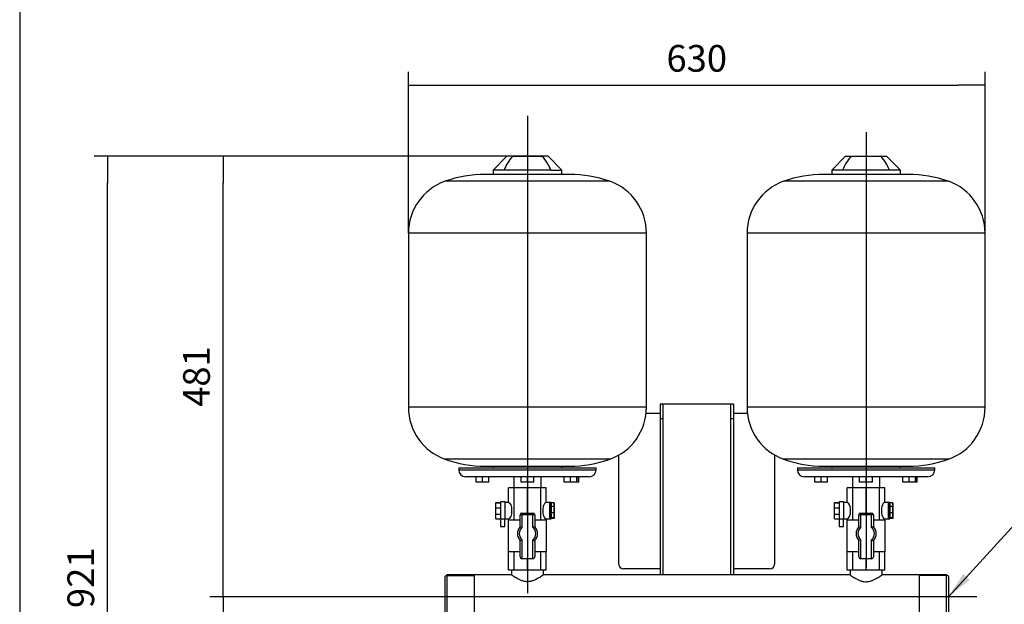
# Model space of a CAD drawing. Units: millimetres. Extents: x 83 to 3428, y 83 to 2392.
# Drawn here: x 83 to 1159, y 727 to 1365 of the extents above; entities that cross this region are included whole.
import ezdxf
from ezdxf.enums import TextEntityAlignment as Align
from ezdxf.lldxf.tags import DXFTag

# ---------------------------------------------------------------- set-up
doc = ezdxf.new("R2010")
doc.units = ezdxf.units.MM
for name, color, linetype in [('1_1-2_LINE', 7, 'Continuous'), ('CONTROL_BOX', 7, 'Continuous'), ('CONTROL_BOX_STAN', 7, 'Continuous'), ('Default', 7, 'Continuous'), ('VG_VALVE', 7, 'Continuous'), ('VG_VESSEL', 7, 'Continuous')]:
    doc.layers.add(name, color=color, linetype=linetype)
doc.styles.add('SEACAD_seiso_ttf', font='AGENCYR.TTF')
tags = doc.linetypes.add('CENTER2', pattern=[28.575, 19.05, -3.175, 3.175, -3.175]).pattern_tags.tags
tags[10:11] = [DXFTag(74, 4), DXFTag(75, 0), DXFTag(340, '0'), DXFTag(46, 0.0), DXFTag(50, 0.0), DXFTag(44, 0.0), DXFTag(45, 0.0)]
tags[8:9] = [DXFTag(74, 4), DXFTag(75, 0), DXFTag(340, '0'), DXFTag(46, 0.0), DXFTag(50, 0.0), DXFTag(44, 0.0), DXFTag(45, 0.0)]
tags[6:7] = [DXFTag(74, 4), DXFTag(75, 0), DXFTag(340, '0'), DXFTag(46, 0.0), DXFTag(50, 0.0), DXFTag(44, 0.0), DXFTag(45, 0.0)]
tags[4:5] = [DXFTag(74, 4), DXFTag(75, 0), DXFTag(340, '0'), DXFTag(46, 0.0), DXFTag(50, 0.0), DXFTag(44, 0.0), DXFTag(45, 0.0)]
doc.dimstyles.new('ISO', dxfattribs={"dimtxt": 29.166667, "dimasz": 29.166667, "dimexe": 14.583333, "dimexo": 0, "dimgap": 14.583333, "dimtad": 1, "dimdec": 0, "dimtxsty": 'SEACAD_seiso_ttf', "dimblk1": '_SE_FILLED', "dimblk2": '_SE_FILLED', "dimsah": 1, "dimcen": 14.583333, "dimadec": 0, "dimazin": 0, "dimtfac": 1, "dimtdec": 0, "dimtmove": 0, "dimatfit": 3, "dimfxl": 1, "dimtolj": 1, "dimarcsym": 0})

# ---------------------------------------------------------------- blocks, each defined once
blk = doc.blocks.new('SEANNOT_GROUP1')
at = {"layer": 'Default', "color": 7, "linetype": 'CENTER2'}
blk.add_line((1129.2, 735), (522.5, 735), dxfattribs=at)
blk = doc.blocks.new('SEANNOT_GROUP14')
at = {"layer": 'Default', "linetype": 'Continuous'}
blk.add_hatch(color=7, dxfattribs=at).paths.add_polyline_path([(1114.2, 759.8), (1098.1, 735), (1121.3, 753.3)])
at = {"layer": 'Default', "color": 7, "linetype": 'Continuous'}
blk.add_line((1204.9, 851.8), (1248.7, 851.8), dxfattribs=at)
blk.add_lwpolyline([(1204.9, 851.8), (1098.1, 735)], dxfattribs=at)
at = {"layer": 'Default', "color": 7, "linetype": 'Continuous', "style": 'SEACAD_seiso_ttf'}
blk.add_text('R 1 1/2"', height=29.17, dxfattribs=at).set_placement((1258.9, 866.4), align=Align.TOP_LEFT)
blk = doc.blocks.new('SEANNOT_GROUP21')
at = {"layer": 'Default', "color": 7, "linetype": 'CENTER2'}
blk.add_line((1008.1, 1242.5), (1008.1, 766.7), dxfattribs=at)
blk = doc.blocks.new('SEANNOT_GROUP22')
at = {"layer": 'Default', "color": 7, "linetype": 'CENTER2'}
blk.add_line((638.1, 1260.3), (638.1, 739.1), dxfattribs=at)
blk = doc.blocks.new('SE1')
at = {"layer": '1_1-2_LINE', "color": 7, "linetype": 'Continuous'}
for p, q in [((620.6, 764), (620.6, 759)), ((655.6, 759), (655.6, 764)), ((990.6, 764), (990.6, 759)), ((1025.6, 759), (1025.6, 764)), ((550.1, 759), (548.1, 757)), ((548.1, 713), (548.1, 757)), ((549.2, 758.1), (580.1, 758.1)), ((550.1, 759), (550.1, 711)), ((580.1, 759), (550.1, 759)), ((620.6, 759), (580.1, 759)), ((580.1, 711), (580.1, 759)), ((990.6, 759), (655.5, 759)), ((1066.1, 759), (1025.6, 759)), ((1096.1, 759), (1066.1, 759)), ((1066.1, 759), (1066.1, 711)), ((1097, 758.1), (1066.1, 758.1)), ((1096.1, 711), (1096.1, 759)), ((1098.1, 757), (1096.1, 759)), ((1098.1, 757), (1098.1, 713))]:
    blk.add_line(p, q, dxfattribs=at)
for points in [[(655.6, 759), (655.6, 759), (655.1, 758.7), (653.7, 757.7), (653.2, 757.3), (651.9, 756.5), (651.2, 756), (649.6, 755.1), (648.8, 754.6), (647, 753.7), (646, 753.2), (643.9, 752.4), (642.8, 752.1), (640.5, 751.6), (639.3, 751.5), (636.9, 751.4), (635.7, 751.6), (633.4, 752.1), (632.3, 752.4), (629.2, 753.6), (627.3, 754.6), (625, 756), (624.3, 756.5), (623, 757.3), (622.5, 757.7), (621.5, 758.3), (621.2, 758.6), (620.7, 758.9), (620.6, 759), (620.6, 759), (620.6, 759), (620.6, 759)], [(990.6, 759), (990.6, 759), (991.1, 758.7), (992.4, 757.7), (993, 757.3), (994.2, 756.5), (994.9, 756), (996.5, 755.1), (997.4, 754.6), (999.2, 753.7), (1000.2, 753.2), (1002.2, 752.4), (1003.3, 752.1), (1005.6, 751.6), (1006.8, 751.5), (1009.2, 751.4), (1010.4, 751.6), (1012.7, 752.1), (1013.8, 752.4), (1016.9, 753.6), (1018.8, 754.6), (1021.1, 756), (1021.9, 756.5), (1023.1, 757.3), (1023.7, 757.7), (1024.6, 758.3), (1025, 758.6), (1025.4, 758.9), (1025.6, 759), (1025.6, 759), (1025.6, 759), (1025.6, 759)]]:
    blk.add_open_spline(points, degree=3, knots=[0.2504776, 0.2504776, 0.2504776, 0.2504776, 0.3125, 0.3125, 0.34375, 0.34375, 0.375, 0.375, 0.40625, 0.40625, 0.4375, 0.4375, 0.46875, 0.46875, 0.5, 0.5, 0.53125, 0.53125, 0.5625, 0.5625, 0.625, 0.625, 0.65625, 0.65625, 0.6875, 0.6875, 0.71875, 0.71875, 0.75, 0.75, 0.7504538, 0.7504538, 0.7504538, 0.7504538], dxfattribs=at)
at = {"layer": 'CONTROL_BOX', "color": 7, "linetype": 'Continuous'}
for p, q in [((767.7, 935.5), (783.1, 935.5)), ((863.1, 935.5), (878.4, 935.5)), ((738.1, 770.5), (738.1, 889.9)), ((908.1, 889.9), (908.1, 770.5)), ((783.1, 765.5), (743.1, 765.5)), ((903.1, 765.5), (863.1, 765.5))]:
    blk.add_line(p, q, dxfattribs=at)
for centre, start, end in [((743.1, 770.5), 180, 270), ((903.1, 770.5), 270, 0)]:
    blk.add_arc(centre, 5, start, end, dxfattribs=at)
at = {"layer": 'CONTROL_BOX_STAN', "color": 7, "linetype": 'Continuous'}
for p, q in [((783.1, 945.5), (783.1, 929.5)), ((786.1, 945.5), (783.1, 945.5)), ((860.1, 945.5), (786.1, 945.5)), ((786.1, 945.5), (786.1, 929.5)), ((863.1, 945.5), (860.1, 945.5)), ((860.1, 945.5), (860.1, 929.5)), ((863.1, 945.5), (863.1, 929.5)), ((783.1, 929.5), (783.1, 759)), ((786.1, 929.5), (783.1, 929.5)), ((786.1, 929.5), (786.1, 759)), ((863.1, 929.5), (860.1, 929.5)), ((860.1, 929.5), (860.1, 759)), ((863.1, 929.5), (863.1, 759))]:
    blk.add_line(p, q, dxfattribs=at)
at = {"layer": 'VG_VALVE', "color": 7, "linetype": 'Continuous'}
for p, q in [((623.5, 854), (617.5, 854)), ((617.5, 838), (617.5, 854)), ((638.1, 854), (623.5, 854)), ((623.5, 819), (623.5, 854)), ((652.6, 854), (638.1, 854)), ((638.1, 826.5), (638.1, 854)), ((658.6, 854), (652.6, 854)), ((652.6, 819), (652.6, 854)), ((658.6, 838), (658.6, 854)), ((993.5, 854), (987.5, 854)), ((987.5, 838), (987.5, 854)), ((1008.1, 854), (993.5, 854)), ((993.5, 819), (993.5, 854)), ((1022.6, 854), (1008.1, 854)), ((1008.1, 826.5), (1008.1, 854)), ((1028.6, 854), (1022.6, 854)), ((1022.6, 819), (1022.6, 854)), ((1028.6, 838), (1028.6, 854)), ((603.5, 837.5), (603.6, 837.8)), ((603.5, 837.5), (608.5, 837.5)), ((603.5, 832.3), (603.5, 837.5)), ((603.5, 832.3), (608.5, 832.3)), ((603.5, 825.2), (603.5, 832.3)), ((603.6, 837.8), (608.5, 837.8)), ((613.6, 838.7), (608.6, 838.7)), ((617.5, 838), (613.6, 838)), ((662.5, 838), (658.5, 838)), ((664, 837.9), (662.5, 837.9)), ((664, 837.6), (663.9, 833.5)), ((663.9, 833.5), (663.9, 826.7)), ((667.2, 833.5), (663.9, 833.5)), ((667.2, 837.6), (664, 837.6)), ((667.2, 837.6), (667.2, 833.5)), ((667.3, 836.7), (667.2, 837.6)), ((667.2, 833.5), (667.2, 826.7)), ((667.3, 831.3), (667.3, 836.7)), ((667.3, 824.6), (667.3, 831.3)), ((973.5, 837.5), (973.6, 837.8)), ((973.5, 837.5), (978.5, 837.5)), ((973.5, 832.3), (973.5, 837.5)), ((973.5, 832.3), (978.5, 832.3)), ((973.5, 825.2), (973.5, 832.3)), ((973.6, 837.8), (978.5, 837.8)), ((983.6, 838.7), (978.6, 838.7)), ((987.5, 838), (983.6, 838)), ((1032.5, 838), (1028.5, 838)), ((1034, 837.9), (1032.5, 837.9)), ((1034, 837.6), (1033.9, 833.5)), ((1033.9, 833.5), (1033.9, 826.7)), ((1037.2, 833.5), (1033.9, 833.5)), ((1037.2, 837.6), (1034, 837.6)), ((1037.2, 837.6), (1037.2, 833.5)), ((1037.3, 836.7), (1037.2, 837.6)), ((1037.2, 833.5), (1037.2, 826.7)), ((1037.3, 831.3), (1037.3, 836.7)), ((1037.3, 824.6), (1037.3, 831.3)), ((603.5, 825.2), (608.5, 825.2)), ((603.5, 820.3), (603.5, 825.2)), ((603.5, 820.3), (608.5, 820.3)), ((613.5, 819.8), (608.5, 819.8)), ((608.6, 819.8), (608.6, 811.8)), ((613.4, 811.8), (613.4, 819.8)), ((613.5, 819.8), (613.6, 819.8)), ((613.6, 820), (617.5, 820)), ((617, 819), (630.1, 819)), ((617, 819), (617, 784)), ((617.5, 819), (617.5, 820)), ((630.1, 811.4), (630.1, 824.5)), ((630.1, 824.5), (632.1, 824.5)), ((632.1, 826.5), (644.1, 826.5)), ((632.1, 826.5), (632.1, 824.5)), ((632.1, 824.5), (632.1, 810.6)), ((644.1, 824.5), (632.1, 824.5)), ((644.1, 826.5), (644.1, 824.5)), ((644.1, 810.8), (644.1, 824.5)), ((646.1, 824.5), (644.1, 824.5)), ((646.1, 824.5), (646.1, 811.7)), ((646.1, 819), (659.1, 819)), ((658.5, 820), (662.5, 820)), ((658.6, 819), (658.6, 820)), ((659.1, 784), (659.1, 819)), ((662.5, 820.1), (664, 820.1)), ((663.9, 826.7), (663.9, 821.3)), ((667.2, 826.7), (663.9, 826.7)), ((663.9, 821.3), (664, 820.4)), ((667.2, 821.3), (663.9, 821.3)), ((667.2, 820.4), (664, 820.4)), ((667.2, 826.7), (667.2, 821.3)), ((667.2, 820.4), (667.3, 824.6)), ((667.2, 821.3), (667.2, 820.4)), ((973.5, 825.2), (978.5, 825.2)), ((973.5, 820.3), (973.5, 825.2)), ((973.5, 820.3), (978.5, 820.3)), ((983.5, 819.8), (978.5, 819.8)), ((978.6, 819.8), (978.6, 811.8)), ((983.4, 811.8), (983.4, 819.8)), ((983.5, 819.8), (983.6, 819.8)), ((983.6, 820), (987.5, 820)), ((987, 819), (1000.1, 819)), ((987, 819), (987, 784)), ((987.5, 819), (987.5, 820)), ((1000.1, 811.4), (1000.1, 824.5)), ((1000.1, 824.5), (1002.1, 824.5)), ((1002.1, 826.5), (1014.1, 826.5)), ((1002.1, 826.5), (1002.1, 824.5)), ((1002.1, 824.5), (1002.1, 810.6)), ((1014.1, 824.5), (1002.1, 824.5)), ((1014.1, 826.5), (1014.1, 824.5)), ((1014.1, 810.8), (1014.1, 824.5)), ((1016.1, 824.5), (1014.1, 824.5)), ((1016.1, 824.5), (1016.1, 811.7)), ((1016.1, 819), (1029.1, 819)), ((1028.5, 820), (1032.5, 820)), ((1028.6, 819), (1028.6, 820)), ((1029.1, 784), (1029.1, 819)), ((1032.5, 820.1), (1034, 820.1)), ((1033.9, 826.7), (1033.9, 821.3)), ((1037.2, 826.7), (1033.9, 826.7)), ((1033.9, 821.3), (1034, 820.4)), ((1037.2, 821.3), (1033.9, 821.3)), ((1037.2, 820.4), (1034, 820.4)), ((1037.2, 826.7), (1037.2, 821.3)), ((1037.2, 820.4), (1037.3, 824.6)), ((1037.2, 821.3), (1037.2, 820.4)), ((630.1, 778.5), (630.1, 796.6)), ((632.1, 797.4), (632.1, 776.5)), ((644.1, 776.5), (644.1, 797.2)), ((646.1, 796.3), (646.1, 778.5)), ((1000.1, 778.5), (1000.1, 796.6)), ((1002.1, 797.4), (1002.1, 776.5)), ((1014.1, 776.5), (1014.1, 797.2)), ((1016.1, 796.3), (1016.1, 778.5)), ((630.1, 784), (617, 784)), ((617.5, 764), (617.5, 784)), ((623.5, 764), (623.5, 784)), ((644.1, 776.5), (632.1, 776.5)), ((638.1, 764), (638.1, 776.5)), ((659.1, 784), (646.1, 784)), ((652.6, 764), (652.6, 784)), ((658.6, 764), (658.6, 784)), ((1000.1, 784), (987, 784)), ((987.5, 764), (987.5, 784)), ((993.5, 764), (993.5, 784)), ((1014.1, 776.5), (1002.1, 776.5)), ((1008.1, 764), (1008.1, 776.5)), ((1029.1, 784), (1016.1, 784)), ((1022.6, 764), (1022.6, 784)), ((1028.6, 764), (1028.6, 784)), ((623.5, 764), (617.5, 764)), ((638.1, 764), (623.5, 764)), ((652.6, 764), (638.1, 764)), ((658.6, 764), (652.6, 764)), ((993.5, 764), (987.5, 764)), ((1008.1, 764), (993.5, 764)), ((1022.6, 764), (1008.1, 764)), ((1028.6, 764), (1022.6, 764))]:
    blk.add_line(p, q, dxfattribs=at)
for centre, radius, start, end in [((632.1, 824.5), 2, 90, 180), ((644.1, 824.5), 2, 0, 90), ((1002.1, 824.5), 2, 90, 180), ((1014.1, 824.5), 2, 0, 90), ((638.2, 804), 11, 137.579, 222.421), ((638.2, 804), 9, 132.8461, 227.1539), ((611.1, 762.5), 52.5, 66.4851, 68.8461), ((665, 764.9), 50.4, 112.0641, 114.5396), ((638.2, 804), 9, 310.791, 49.209), ((638.2, 804), 11, 315.7529, 44.2471), ((1008.2, 804), 11, 137.579, 222.421), ((1008.2, 804), 9, 132.8461, 227.1539), ((981.1, 762.5), 52.5, 66.4851, 68.8461), ((1035, 764.9), 50.4, 112.0641, 114.5396), ((1008.2, 804), 9, 310.791, 49.209), ((1008.2, 804), 11, 315.7529, 44.2471), ((611.1, 845.5), 52.5, 291.1539, 293.5149), ((665, 843), 50.4, 245.4604, 247.9359), ((981.1, 845.5), 52.5, 291.1539, 293.5149), ((1035, 843), 50.4, 245.4604, 247.9359), ((632.1, 778.5), 2, 180, 270), ((644.1, 778.5), 2, 270, 0), ((1002.1, 778.5), 2, 180, 270), ((1014.1, 778.5), 2, 270, 0)]:
    blk.add_arc(centre, radius, start, end, dxfattribs=at)
for centre, major_axis, ratio, start_param, end_param in [((613.6, 828.8), (0, -9.82), 0.007141, 2.779045, 5.893108), ((983.6, 828.8), (0, -9.82), 0.007141, 2.779045, 5.893108), ((608.6, 828.8), (0, -9.82), 0.007141, 3.141593, 5.893108), ((613.6, 829), (0, -9), 0.007141, 3.141593, 6.283185), ((617.5, 829), (0, 9), 0.415453, 3.14615, 6.278628), ((658.5, 829), (0, 9), 0.413002, 0, 3.141593), ((662.5, 829), (0, -8.88), 0.007141, 3.141593, 6.283185), ((664, 829), (0, 8.87), 0.007141, 0.26047, 1.045868), ((664, 829), (0, -8.87), 0.007141, 4.187461, 4.972859), ((664, 829), (0, -8.87), 0.007141, 2.881123, 3.402063), ((978.6, 828.8), (0, -9.82), 0.007141, 3.141593, 5.893108), ((983.6, 829), (0, -9), 0.007141, 3.141593, 6.283185), ((987.5, 829), (0, 9), 0.415453, 3.14615, 6.278628), ((1028.5, 829), (0, 9), 0.413002, 0, 3.141593), ((1032.5, 829), (0, -8.88), 0.007141, 3.141593, 6.283185), ((1034, 829), (0, 8.87), 0.007141, 0.26047, 1.045868), ((1034, 829), (0, -8.88), 0.007141, 4.187461, 4.972859), ((1034, 829), (0, -8.88), 0.007141, 2.881123, 3.402063), ((613.6, 828.8), (0, -9.82), 0.007141, 0.40436, 0.454995), ((664, 829), (0, -8.87), 0.007141, -1.310326, -0.524928), ((664, 829), (0, 8.87), 0.007141, 2.616664, 3.402063), ((983.6, 828.8), (0, -9.82), 0.007141, 0.40436, 0.454995), ((1034, 829), (0, -8.87), 0.007141, -1.310326, -0.524928), ((1034, 829), (0, 8.88), 0.007141, 2.616664, 3.402063), ((611, 811.8), (-2.44, 0), 0.007141, 0, 3.141593), ((981, 811.8), (-2.44, 0), 0.007141, 0, 3.141593)]:
    blk.add_ellipse(centre, major_axis=major_axis, ratio=ratio, start_param=start_param, end_param=end_param, dxfattribs=at)
for centre in [(662.5, 829), (1032.5, 829)]:
    blk.add_ellipse(centre, major_axis=(0, -9), ratio=0.007141, dxfattribs=at)
at = {"layer": 'VG_VESSEL', "color": 7, "linetype": 'Continuous'}
for p, q in [((615.6, 1216), (600.6, 1201)), ((621.7, 1216), (615.6, 1216)), ((621.7, 1216), (654.5, 1216)), ((660.6, 1216), (654.5, 1216)), ((675.6, 1201), (660.6, 1216)), ((985.6, 1216), (970.6, 1201)), ((985.6, 1216), (991.7, 1216)), ((991.7, 1216), (1024.5, 1216)), ((1024.5, 1216), (1030.6, 1216)), ((1045.6, 1201), (1030.6, 1216)), ((684.1, 1196.3), (592, 1196.3)), ((612.5, 1201), (600.6, 1201)), ((600.6, 1201), (600.6, 1196.3)), ((663.7, 1201), (612.5, 1201)), ((663.7, 1201), (675.6, 1201)), ((675.6, 1196.3), (675.6, 1201)), ((1054.1, 1196.3), (962, 1196.3)), ((982.5, 1201), (970.6, 1201)), ((970.6, 1201), (970.6, 1196.3)), ((1033.7, 1201), (982.5, 1201)), ((1045.6, 1201), (1033.7, 1201)), ((1045.6, 1196.3), (1045.6, 1201)), ((728.1, 1188.7), (548, 1188.7)), ((1098.1, 1188.7), (918, 1188.7)), ((768.1, 1132.2), (508.1, 1132.2)), ((508.1, 1132.2), (508.1, 941.9)), ((768.1, 941.9), (768.1, 1132.2)), ((1138.1, 1132.2), (878.1, 1132.2)), ((878.1, 1132.2), (878.1, 941.9)), ((1138.1, 941.9), (1138.1, 1132.2)), ((768.1, 941.9), (508.1, 941.9)), ((1138.1, 941.9), (878.1, 941.9)), ((728.1, 885.3), (548, 885.3)), ((1098.1, 885.3), (918, 885.3)), ((563.1, 876), (713.1, 876)), ((563.1, 876), (563.1, 873.5)), ((563.1, 873.5), (713.1, 873.5)), ((592, 877.7), (684.1, 877.7)), ((600.6, 877.7), (600.6, 876)), ((675.6, 876), (675.6, 877.7)), ((713.1, 873.5), (713.1, 876)), ((933.1, 876), (1083.1, 876)), ((933.1, 876), (933.1, 873.5)), ((933.1, 873.5), (1083.1, 873.5)), ((962, 877.7), (1054.1, 877.7)), ((970.6, 877.7), (970.6, 876)), ((1045.6, 876), (1045.6, 877.7)), ((1083.1, 873.5), (1083.1, 876)), ((705.6, 866), (570.6, 866)), ((582, 860), (582, 866)), ((588.9, 860), (588.9, 866)), ((595.9, 860), (595.9, 866)), ((623.1, 866), (623.1, 854)), ((631.1, 860), (631.1, 866)), ((638.1, 860), (638.1, 866)), ((645, 860), (645, 866)), ((653.1, 854), (653.1, 866)), ((678.3, 860), (678.3, 866)), ((685.1, 860), (685.1, 866)), ((692.2, 860), (692.2, 866)), ((692.4, 860), (692.4, 866)), ((694.1, 860), (694.1, 866)), ((1075.6, 866), (940.6, 866)), ((952, 860), (952, 866)), ((958.9, 860), (958.9, 866)), ((965.9, 860), (965.9, 866)), ((993.1, 866), (993.1, 854)), ((1001.1, 860), (1001.1, 866)), ((1008.1, 860), (1008.1, 866)), ((1015, 860), (1015, 866)), ((1023.1, 854), (1023.1, 866)), ((1048.3, 860), (1048.3, 866)), ((1055.1, 860), (1055.1, 866)), ((1062.2, 860), (1062.2, 866)), ((1062.4, 860), (1062.4, 866)), ((1064.1, 860), (1064.1, 866)), ((588.9, 860), (582, 860)), ((595.9, 860), (588.9, 860)), ((638.1, 860), (631.1, 860)), ((645, 860), (638.1, 860)), ((685.1, 860), (678.3, 860)), ((692.2, 860), (685.1, 860)), ((692.4, 860), (692.2, 860)), ((694.1, 860), (692.4, 860)), ((958.9, 860), (952, 860)), ((965.9, 860), (958.9, 860)), ((1008.1, 860), (1001.1, 860)), ((1015, 860), (1008.1, 860)), ((1055.1, 860), (1048.3, 860)), ((1062.2, 860), (1055.1, 860)), ((1062.4, 860), (1062.2, 860)), ((1064.1, 860), (1062.4, 860))]:
    blk.add_line(p, q, dxfattribs=at)
for centre, radius, start, end in [((667.5, 1177.6), 59.8, 140.0285, 156.9472), ((607.7, 1177), 60.9, 23.2023, 39.822), ((1037.5, 1177.6), 59.8, 140.0285, 156.9472), ((977.7, 1177), 60.9, 23.2023, 39.822), ((592, 1064.7), 131.6, 90, 109.5303), ((684.1, 1064.7), 131.6, 70.4697, 90), ((962, 1064.7), 131.6, 90, 109.5303), ((1054.1, 1064.7), 131.6, 70.4697, 90), ((568.1, 1132.2), 60, 109.5303, 180), ((708.1, 1132.2), 60, 0, 70.4697), ((938.1, 1132.2), 60, 109.5303, 180), ((1078.1, 1132.2), 60, 0, 70.4697), ((568.1, 941.9), 60, 180, 250.4697), ((708.1, 941.9), 60, 289.5303, 0), ((938.1, 941.9), 60, 180, 250.4697), ((1078.1, 941.9), 60, 289.5303, 360), ((592, 1009.3), 131.6, 250.4697, 270), ((684.1, 1009.3), 131.6, 270, 289.5303), ((962, 1009.3), 131.6, 250.4697, 270), ((1054.1, 1009.3), 131.6, 270, 289.5303), ((570.6, 873.5), 7.5, 180, 270), ((705.6, 873.5), 7.5, 270, 0), ((940.6, 873.5), 7.5, 180, 270), ((1075.6, 873.5), 7.5, 270, 0)]:
    blk.add_arc(centre, radius, start, end, dxfattribs=at)
blk = doc.blocks.new('_SE_FILLED')
at = {"color": 0}
blk.add_line((0, 0), (-1, 0), dxfattribs=at)
blk.add_solid([(0, 0), (-1, -0.1665), (-1, 0.1665), (0, 0)], dxfattribs=at)
blk = doc.blocks.new('DMBLK62')
at = {"layer": 'Default', "color": 0, "linetype": 'Continuous', "lineweight": -2, "transparency": 16777216}
for p, q in [((522.5, 735), (291.1, 735)), ((305.7, 324.7), (305.7, 705.9)), ((556.6, 295.5), (291.1, 295.5))]:
    blk.add_line(p, q, dxfattribs=at)
at = {"layer": 'Defpoints', "color": 0, "linetype": 'Continuous', "transparency": 16777216}
for p in [(305.7, 735), (522.5, 735), (556.6, 295.5)]:
    blk.add_point(p, dxfattribs=at)
at = {"layer": 'Default', "color": 0, "linetype": 'Continuous', "lineweight": -2, "transparency": 16777216, "xscale": 29.16666666666666, "yscale": 29.16666666666666, "zscale": 29.16666666666666}
for p, rotation in [((305.7, 735), 90), ((305.7, 295.5), 270)]:
    blk.add_blockref('_SE_FILLED', p, dxfattribs=dict(at, rotation=rotation))
at = {"layer": 'Default', "color": 0, "linetype": 'Continuous', "transparency": 16777216, "insert": (276.5, 515.3), "char_height": 29.167, "attachment_point": 5, "rotation": 90, "style": 'SEACAD_seiso_ttf'}
blk.add_mtext('\\A1;\\A1;440', dxfattribs=at)
blk = doc.blocks.new('DMBLK63')
at = {"layer": 'Default', "color": 0, "linetype": 'Continuous', "lineweight": -2, "transparency": 16777216}
for p, q in [((508.1, 1132.2), (508.1, 1308.4)), ((1138.1, 1037), (1138.1, 1308.4)), ((537.2, 1293.8), (1108.9, 1293.8))]:
    blk.add_line(p, q, dxfattribs=at)
at = {"layer": 'Defpoints', "color": 0, "linetype": 'Continuous', "transparency": 16777216}
for p in [(1138.1, 1293.8), (508.1, 1132.2), (1138.1, 1037)]:
    blk.add_point(p, dxfattribs=at)
at = {"layer": 'Default', "color": 0, "linetype": 'Continuous', "lineweight": -2, "transparency": 16777216, "xscale": 29.16666666666666, "yscale": 29.16666666666666, "zscale": 29.16666666666666, "rotation": 180}
blk.add_blockref('_SE_FILLED', (508.1, 1293.8), dxfattribs=at)
at = {"layer": 'Default', "color": 0, "linetype": 'Continuous', "lineweight": -2, "transparency": 16777216, "xscale": 29.16666666666666, "yscale": 29.16666666666666, "zscale": 29.16666666666666}
blk.add_blockref('_SE_FILLED', (1138.1, 1293.8), dxfattribs=at)
at = {"layer": 'Default', "color": 0, "linetype": 'Continuous', "transparency": 16777216, "insert": (823.1, 1323), "char_height": 29.167, "attachment_point": 5, "style": 'SEACAD_seiso_ttf'}
blk.add_mtext('\\A1;\\A1;630', dxfattribs=at)
blk = doc.blocks.new('DMBLK69')
at = {"layer": 'Default', "color": 0, "linetype": 'Continuous', "lineweight": -2, "transparency": 16777216}
for p, q in [((638.1, 1216), (291.1, 1216)), ((305.7, 764.2), (305.7, 1186.9)), ((522.5, 735), (291.1, 735))]:
    blk.add_line(p, q, dxfattribs=at)
at = {"layer": 'Defpoints', "color": 0, "linetype": 'Continuous', "transparency": 16777216}
for p in [(305.7, 1216), (638.1, 1216), (522.5, 735)]:
    blk.add_point(p, dxfattribs=at)
at = {"layer": 'Default', "color": 0, "linetype": 'Continuous', "lineweight": -2, "transparency": 16777216, "xscale": 29.16666666666666, "yscale": 29.16666666666666, "zscale": 29.16666666666666}
for p, rotation in [((305.7, 1216), 90), ((305.7, 735), 270)]:
    blk.add_blockref('_SE_FILLED', p, dxfattribs=dict(at, rotation=rotation))
at = {"layer": 'Default', "color": 0, "linetype": 'Continuous', "transparency": 16777216, "insert": (276.5, 975.5), "char_height": 29.167, "attachment_point": 5, "rotation": 90, "style": 'SEACAD_seiso_ttf'}
blk.add_mtext('\\A1;\\A1;481', dxfattribs=at)
blk = doc.blocks.new('DMBLK71')
at = {"layer": 'Default', "color": 0, "linetype": 'Continuous', "lineweight": -2, "transparency": 16777216}
for p, q in [((654.5, 1216), (164.7, 1216)), ((179.3, 324.7), (179.3, 1186.9)), ((556.6, 295.5), (164.7, 295.5))]:
    blk.add_line(p, q, dxfattribs=at)
at = {"layer": 'Defpoints', "color": 0, "linetype": 'Continuous', "transparency": 16777216}
for p in [(179.3, 1216), (654.5, 1216), (556.6, 295.5)]:
    blk.add_point(p, dxfattribs=at)
at = {"layer": 'Default', "color": 0, "linetype": 'Continuous', "lineweight": -2, "transparency": 16777216, "xscale": 29.16666666666666, "yscale": 29.16666666666666, "zscale": 29.16666666666666}
for p, rotation in [((179.3, 1216), 90), ((179.3, 295.5), 270)]:
    blk.add_blockref('_SE_FILLED', p, dxfattribs=dict(at, rotation=rotation))
at = {"layer": 'Default', "color": 0, "linetype": 'Continuous', "transparency": 16777216, "insert": (150.1, 755.8), "char_height": 29.167, "attachment_point": 5, "rotation": 90, "style": 'SEACAD_seiso_ttf'}
blk.add_mtext('\\A1;\\A1;921', dxfattribs=at)

msp = doc.modelspace()

# ---------------------------------------------------------------- linework, layer by layer
at = {"layer": 'Default', "color": 7, "linetype": 'Continuous'}
msp.add_line((83.333, 2391.667), (83.333, 83.333), dxfattribs=at)

# ---------------------------------------------------------------- block references
at = {"layer": 'Default'}
for name in ['SEANNOT_GROUP22', 'SEANNOT_GROUP21', 'SE1', 'SEANNOT_GROUP14', 'SEANNOT_GROUP1']:
    msp.add_blockref(name, (0, 0), dxfattribs=at)

# ---------------------------------------------------------------- dimensions: what is measured, and where the dimension line sits
at = {"layer": 'Default', "color": 7, "linetype": 'Continuous'}
dim = msp.add_linear_dim(base=(1138.07, 1293.797), p1=(508.07, 1132.184), p2=(1138.07, 1037.024), text='\\A1;<>', dimstyle='ISO', override={"dimdec": 2, "dimtdec": 2}, dxfattribs=at)
dim.commit()
dim.dimension.update_dxf_attribs({"geometry": 'DMBLK63', "text_midpoint": (823.07, 1293.797), "dimtype": 160})
for base, p2, picture, middle in [((179.312889827, 1216.024246555), (654.458544751, 1216.024246555), 'DMBLK71', (179.312889827, 755.774239264)), ((305.692850975, 735.024246555), (522.510774467, 735.024246555), 'DMBLK62', (305.692850975, 515.27424734))]:
    dim = msp.add_linear_dim(base=base, p1=(556.570244385, 295.524246555), p2=p2, angle=90, text='\\A1;<>', dimstyle='ISO', dxfattribs=at)
    dim.commit()
    dim.dimension.update_dxf_attribs({"geometry": picture, "text_midpoint": middle, "dimtype": 160})
dim = msp.add_linear_dim(base=(305.693, 1216.024), p1=(522.511, 735.024), p2=(638.07, 1216.024), angle=90, text='\\A1;<>', dimstyle='ISO', override={"dimdec": 2, "dimtdec": 2}, dxfattribs=at)
dim.commit()
dim.dimension.update_dxf_attribs({"geometry": 'DMBLK69', "text_midpoint": (305.693, 975.524), "dimtype": 160})

doc.saveas('drawing.dxf')
